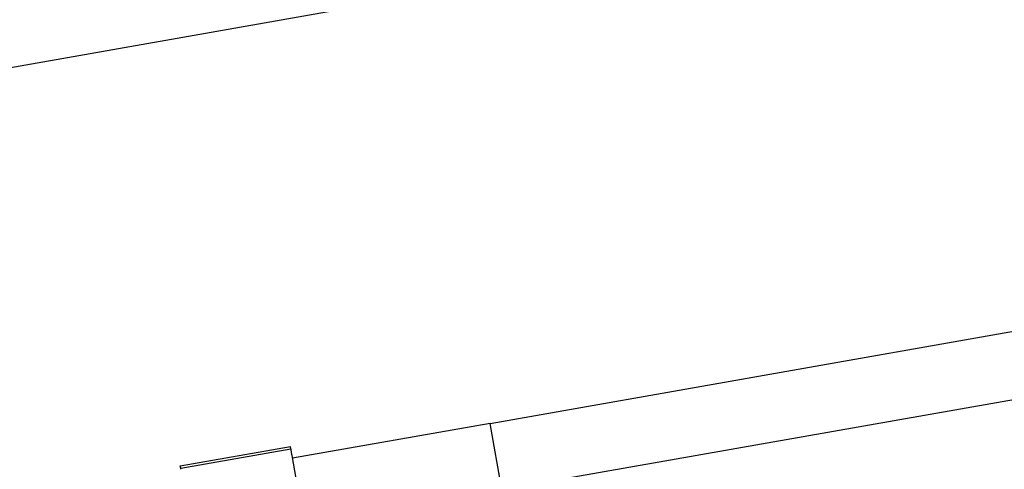
# Model space of a CAD drawing. Units: millimetres. Extents: x 13124 to 44690, y -631 to 12925.
# Drawn here: x 38575 to 39015, y 10881 to 11082 of the extents above; entities that cross this region are included whole.
import ezdxf

# ---------------------------------------------------------------- set-up
doc = ezdxf.new("R2010")
doc.units = ezdxf.units.MM
doc.header["$PDSIZE"] = -1
doc.styles.add('SLDTEXTSTYLE0', font='TXT', dxfattribs={"width": 0.75})
doc.dimstyles.new('SLDDIMSTYLE3', dxfattribs={"dimtxt": 225, "dimasz": 225, "dimexe": 0, "dimexo": 0.0625, "dimgap": 56.25, "dimtad": 1, "dimdec": 0, "dimrnd": 1e-09, "dimzin": 12, "dimdsep": 46, "dimtxsty": 'SLDTEXTSTYLE0', "dimsah": 1, "dimcen": 0.09, "dimadec": 0, "dimazin": 3, "dimtfac": 1, "dimtdec": 0, "dimtofl": 0, "dimtmove": 0, "dimatfit": 3, "dimfxl": 1, "dimfrac": 2, "dimtolj": 1, "dimtzin": 12, "dimarcsym": 0})

# ---------------------------------------------------------------- blocks, each defined once
blk = doc.blocks.new('*D120')
at = {"color": 0, "linetype": 'Continuous', "lineweight": -2, "ltscale": 50}
for p, q in [((40225.28, 11155.55), (40191.62, 11346.47)), ((38492.82, 11046.93), (39970.03, 11307.4)), ((38304.91, 10816.94), (38271.24, 11007.86))]:
    blk.add_line(p, q, dxfattribs=at)
at = {"color": 0}
for points in [[(39976.55, 11270.47), (39963.52, 11344.33), (40191.62, 11346.47)], [(38486.31, 11083.86), (38499.33, 11010), (38271.24, 11007.86)]]:
    blk.add_solid(points, dxfattribs=at)
at = {"layer": 'Defpoints', "color": 0}
for p in [(40191.62, 11346.47), (40225.29, 11155.49), (38304.92, 10816.87)]:
    blk.add_point(p, dxfattribs=at)
at = {"color": 0, "lineweight": 18, "insert": (39148.63, 11448.15), "char_height": 225, "attachment_point": 2, "rotation": 10, "style": 'SLDTEXTSTYLE0'}
blk.add_mtext('\\A1;1950', dxfattribs=at)
blk = doc.blocks.new('*D122')
at = {"color": 0, "linetype": 'Continuous', "lineweight": -2, "ltscale": 50}
for p, q in [((38304.92, 10816.94), (38304.92, 12469.36)), ((38529.92, 12469.36), (43878.47, 12469.36)), ((44103.47, 11839.38), (44103.47, 12469.36))]:
    blk.add_line(p, q, dxfattribs=at)
at = {"color": 0}
for points in [[(38529.92, 12506.86), (38529.92, 12431.86), (38304.92, 12469.36)], [(43878.47, 12431.86), (43878.47, 12506.86), (44103.47, 12469.36)]]:
    blk.add_solid(points, dxfattribs=at)
at = {"layer": 'Defpoints', "color": 0}
for p in [(44103.47, 12469.36), (44103.47, 11839.31), (38304.92, 10816.87)]:
    blk.add_point(p, dxfattribs=at)
at = {"color": 0, "lineweight": 18, "insert": (41283.5, 12750.61), "char_height": 225, "attachment_point": 2, "style": 'SLDTEXTSTYLE0'}
blk.add_mtext('\\A1;5799', dxfattribs=at)
blk = doc.blocks.new('*D123')
at = {"color": 0, "linetype": 'Continuous', "lineweight": -2, "ltscale": 50}
for p, q in [((38556.04, 10826.69), (38556.04, 12086.81)), ((38781.04, 12086.81), (43642.6, 12086.81)), ((43867.6, 11763.26), (43867.6, 12086.81))]:
    blk.add_line(p, q, dxfattribs=at)
at = {"color": 0}
for points in [[(38781.04, 12124.31), (38781.04, 12049.31), (38556.04, 12086.81)], [(43642.6, 12049.31), (43642.6, 12124.31), (43867.6, 12086.81)]]:
    blk.add_solid(points, dxfattribs=at)
at = {"layer": 'Defpoints', "color": 0}
for p in [(43867.6, 12086.81), (43867.6, 11763.2), (38556.04, 10826.63)]:
    blk.add_point(p, dxfattribs=at)
at = {"color": 0, "lineweight": 18, "insert": (41079.28, 12368.06), "char_height": 225, "attachment_point": 2, "style": 'SLDTEXTSTYLE0'}
blk.add_mtext('\\A1;5312', dxfattribs=at)

msp = doc.modelspace()

# ---------------------------------------------------------------- linework, layer by layer
at = {"color": 7, "linetype": 'Continuous', "lineweight": 25, "ltscale": 50}
for p, q in [((38785.0107318, 10901.5275734), (39745.1984054, 11070.8345669)), ((38790.2201778, 10871.9834583), (39738.526023, 11039.1952293)), ((38785.0107318, 10901.5275734), (38696.7720157, 10885.9686153)), ((38790.2201778, 10871.9834583), (38785.0107318, 10901.5275734)), ((38646.5927726, 10882.6104897), (38695.8333617, 10891.2929791)), ((38646.784938, 10881.5209168), (38696.0252887, 10890.2034061)), ((38696.0252887, 10890.2034061), (38695.8333617, 10891.2929791)), ((38696.4615947, 10887.7293366), (38696.1104041, 10889.7213238)), ((38700.6808883, 10863.8002174), (38696.5502864, 10887.2267502)), ((38646.784938, 10881.5209168), (38646.5927726, 10882.6104897))]:
    msp.add_line(p, q, dxfattribs=at)
at = {"color": 7, "linetype": 'Continuous', "lineweight": 25, "ltscale": 50, "flags": 128}
for points in [[(38696.1104041, 10889.7213238), (38696.0918075, 10889.826228), (38696.0751182, 10889.9211186), (38696.0605746, 10890.0043266), (38696.0481769, 10890.0744217), (38696.0384017, 10890.1302116), (38696.0312492, 10890.1705044), (38696.0267192, 10890.1950615), (38696.0252887, 10890.2034061)], [(38696.5502864, 10887.2267502), (38696.5386039, 10887.2925537), (38696.5271598, 10887.3581188), (38696.5154773, 10887.4232071), (38696.5042716, 10887.4873417), (38696.4930659, 10887.5502842), (38696.4823371, 10887.6117962), (38696.4718467, 10887.6716393), (38696.4615947, 10887.7293366)]]:
    msp.add_lwpolyline(points, dxfattribs=at)
at = {"color": 7, "linetype": 'Continuous', "lineweight": 25, "ltscale": 2500}
msp.add_arc((38326.8938601, 10824.7930764), 324.8820549, 9.96966201, 10.055996414, dxfattribs=at)

# ---------------------------------------------------------------- dimensions: what is measured, and where the dimension line sits
at = {"color": 7, "linetype": 'Continuous', "lineweight": 18, "ltscale": 50}
for base, p1, p2, picture, middle in [((44103.4651059, 12469.3612692), (38304.9170562, 10816.8740903), (44103.4651059, 11839.3145604), '*D122', (41283.4955851, 12469.3612692)), ((43867.5988405, 12086.8126385), (38556.0382247, 10826.6290229), (43867.5988405, 11763.2004691), '*D123', (41079.2788383, 12086.8126385))]:
    dim = msp.add_linear_dim(base=base, p1=p1, p2=p2, dimstyle='SLDDIMSTYLE3', dxfattribs=at)
    dim.commit()
    dim.dimension.update_dxf_attribs({"geometry": picture, "text_midpoint": middle, "dimtype": 160})
dim = msp.add_linear_dim(base=(40191.6164856, 11346.472359), p1=(38304.9170562, 10816.8740903), p2=(40225.2921745, 11155.4880367), angle=10, dimstyle='SLDDIMSTYLE3', dxfattribs=at)
dim.commit()
dim.dimension.update_dxf_attribs({"geometry": '*D120', "text_midpoint": (39197.4714301, 11171.177763), "dimtype": 160})

doc.saveas('drawing.dxf')
